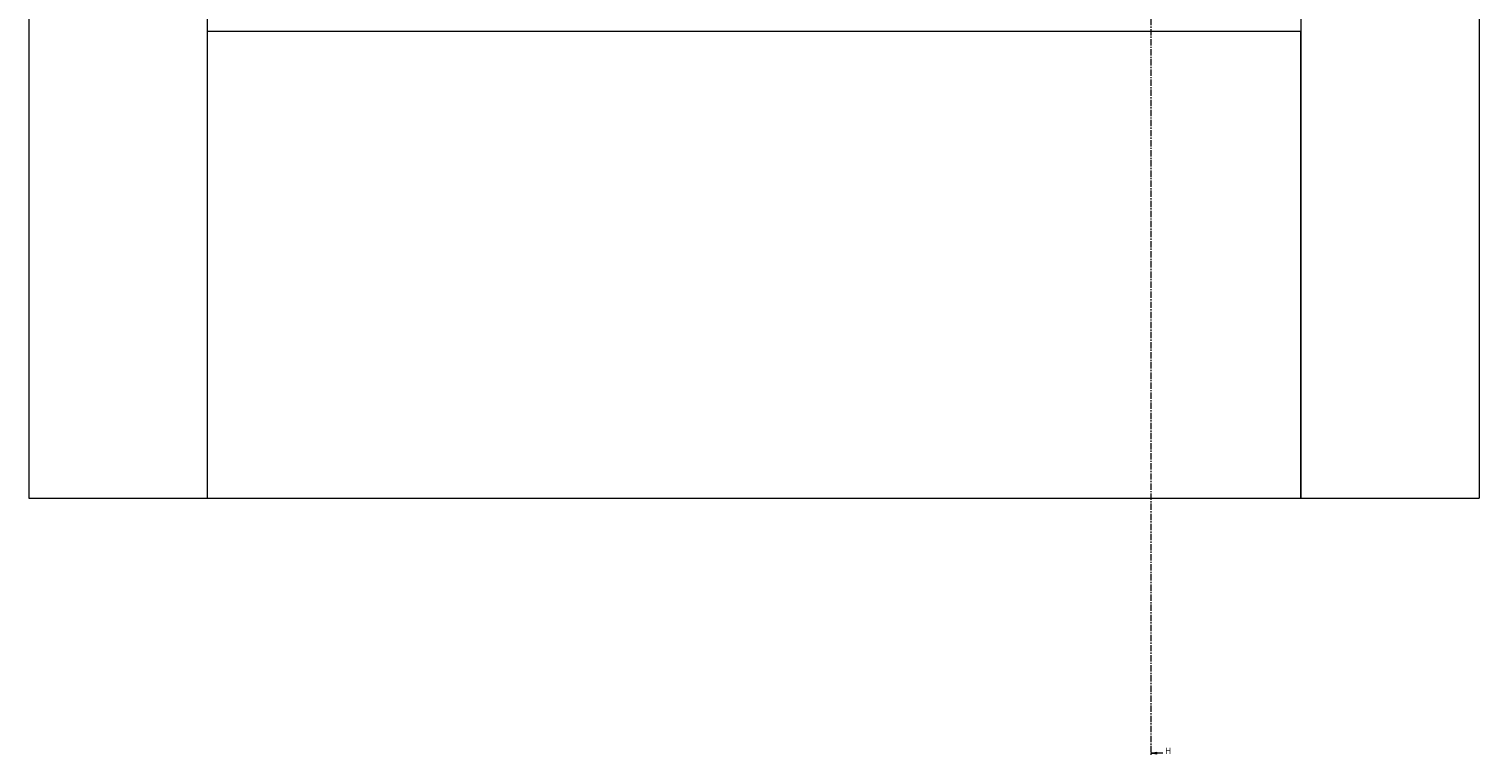
# Paper-space layout 'Sheet1(2)(2)(2)' of a CAD drawing. Units: millimetres. Extents: x 89 to 4444, y 16 to 4925.
# Drawn here: x 2017 to 3475, y 1125 to 1856 of the extents above; entities that cross this region are included whole.
import ezdxf

# ---------------------------------------------------------------- set-up
doc = ezdxf.new("R2010")
doc.units = ezdxf.units.MM
doc.linetypes.add('CENTER', pattern=[10.16, 6.35, -1.27, 1.27, -1.27])
doc.styles.add('SLDTEXTSTYLE1', font='TXT', dxfattribs={"width": 0.75})

# ---------------------------------------------------------------- blocks, each defined once
blk = doc.blocks.new('_CLOSED')
at = {"color": 0, "linetype": 'ByBlock', "lineweight": -2}
for p, q in [((-1, 0.166667), (0, 0)), ((-1, 0.166667), (-1, -0.166667)), ((0, 0), (-1, -0.166667)), ((0, 0), (-1, 0))]:
    blk.add_line(p, q, dxfattribs=at)

psp = doc.layouts.new('Sheet1(2)(2)(2)')

# ---------------------------------------------------------------- linework, layer by layer
at = {"color": 7, "linetype": 'CENTER', "lineweight": 0}
psp.add_line((3145.1, 3796.3), (3145.1, 1125.3), dxfattribs=at)
at = {"color": 7, "linetype": 'Continuous', "lineweight": 0}
for p, q in [((2016.6, 3537.8), (2016.6, 1383.8)), ((2195.8, 3537.8), (2195.8, 1383.8)), ((3295.8, 3537.8), (3295.8, 1383.8)), ((3475.1, 3537.8), (3475.1, 1383.8)), ((3295.8, 1853.3), (2195.8, 1853.3)), ((2195.8, 1853.3), (2195.8, 1383.8)), ((3295.8, 1383.8), (3295.8, 1853.3)), ((2016.6, 1383.8), (2195.8, 1383.8)), ((2195.8, 1383.8), (3295.8, 1383.8)), ((3295.8, 1383.8), (3475.1, 1383.8)), ((3157.1, 1127.3), (3145.1, 1127.3))]:
    psp.add_line(p, q, dxfattribs=at)

# ---------------------------------------------------------------- block references
at = {"color": 7, "linetype": 'Continuous', "lineweight": 0, "xscale": 6, "yscale": 6, "rotation": 180.0000000000004}
psp.add_blockref('_CLOSED', (3145.1, 1127.3), dxfattribs=at)

# ---------------------------------------------------------------- texts
at = {"color": 7, "linetype": 'Continuous', "insert": (3159.3, 1132.7), "char_height": 6.35, "attachment_point": 1, "style": 'SLDTEXTSTYLE1'}
psp.add_mtext('H', dxfattribs=at)

doc.saveas('drawing.dxf')
